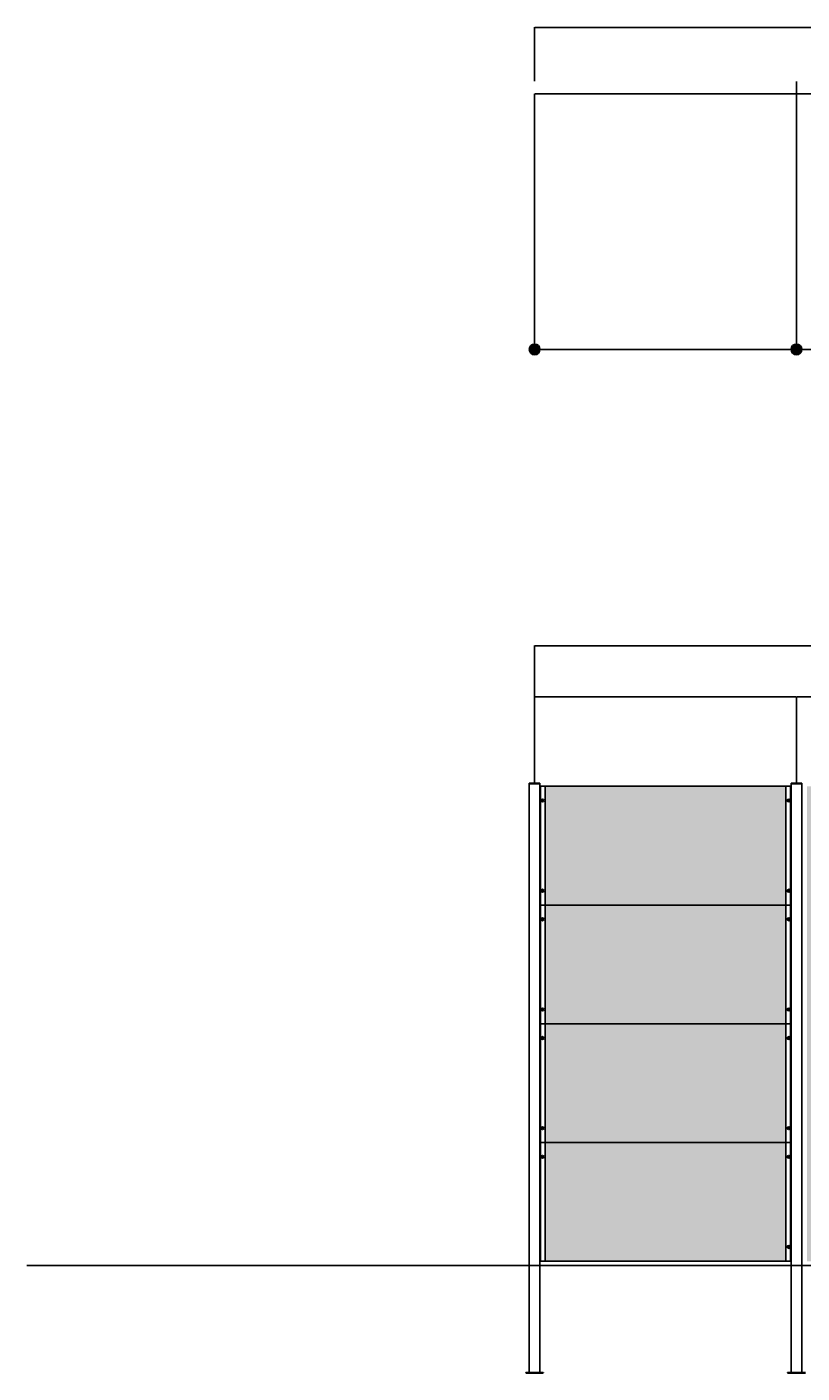
# Model space of a CAD drawing. Extents: x -7184 to 54355, y -25245 to 23911.
# Drawn here: x -3586 to 2928, y 12596 to 23911 of the extents above; entities that cross this region are included whole.
import ezdxf

# ---------------------------------------------------------------- set-up
doc = ezdxf.new("R2010")
doc.units = 0
doc.header["$LTSCALE"] = 3
doc.header["$MEASUREMENT"] = 0
doc.linetypes.add('HIDDEN', pattern=[0.375, 0.25, -0.125])
doc.layers.get('DEFPOINTS').update_dxf_attribs({"linetype": 'CONTINUOUS'})
for name, color, linetype in [('VELOPA-DIM', 2, 'CONTINUOUS'), ('VELOPA-FIG10', 2, 'CONTINUOUS'), ('VELOPA-FIG15', 3, 'CONTINUOUS'), ('VELOPA-FIG25', 4, 'CONTINUOUS'), ('VelopA-hidden', 3, 'HIDDEN')]:
    doc.layers.add(name, color=color, linetype=linetype)
doc.styles.add('2-5TXT', font='ARIAL.TTF')
doc.dimstyles.new('VELOPA$0', dxfattribs={"dimscale": 0, "dimtxt": 2.5, "dimasz": 2, "dimexe": 1, "dimexo": 1, "dimgap": 1, "dimtad": 1, "dimdec": 1, "dimdsep": 46, "dimtxsty": '2-5TXT', "dimcen": 2, "dimadec": 0, "dimazin": 0, "dimtfac": 1, "dimtdec": 1, "dimtmove": 0, "dimatfit": 3, "dimfxl": 0, "dimtolj": 1, "dimtzin": 0, "dimarcsym": 0})

# ---------------------------------------------------------------- blocks, each defined once
blk = doc.blocks.new('*D16')
at = {"layer": 'DEFPOINTS', "color": 0, "ltscale": 4}
for p in [(12481, 23907), (681, 23453), (12481, 22996)]:
    blk.add_point(p, dxfattribs=at)
at = {"layer": 'VELOPA-DIM', "color": 0, "lineweight": -2, "ltscale": 4}
for p, q in [((681, 23454), (681, 23908)), ((683, 23907), (12479, 23907)), ((12481, 22997), (12481, 23908))]:
    blk.add_line(p, q, dxfattribs=at)
at = {"layer": 'VELOPA-DIM', "color": 0, "ltscale": 4}
for points in [[(683, 23907), (683, 23907), (681, 23907)], [(12479, 23907), (12479, 23907), (12481, 23907)]]:
    blk.add_solid(points, dxfattribs=at)
at = {"layer": 'VELOPA-DIM', "color": 0, "ltscale": 4, "insert": (6581, 23909), "char_height": 2.5, "attachment_point": 5, "style": '2-5TXT'}
blk.add_mtext('\\A1;11800', dxfattribs=at)
blk = doc.blocks.new('*D29')
at = {"layer": 'DEFPOINTS', "color": 0, "ltscale": 4}
for p in [(12481, 18710), (681, 17713), (12481, 17553)]:
    blk.add_point(p, dxfattribs=at)
at = {"layer": 'VELOPA-DIM', "color": 0, "lineweight": -2, "ltscale": 4}
for p, q in [((681, 17714), (681, 18711)), ((683, 18710), (12479, 18710)), ((12481, 17554), (12481, 18711))]:
    blk.add_line(p, q, dxfattribs=at)
at = {"layer": 'VELOPA-DIM', "color": 0, "ltscale": 4}
for points in [[(683, 18711), (683, 18710), (681, 18710)], [(12479, 18711), (12479, 18710), (12481, 18710)]]:
    blk.add_solid(points, dxfattribs=at)
at = {"layer": 'VELOPA-DIM', "color": 0, "ltscale": 4, "insert": (6581, 18712), "char_height": 2.5, "attachment_point": 5, "style": '2-5TXT'}
blk.add_mtext('\\A1;11800', dxfattribs=at)
blk = doc.blocks.new('*D21')
at = {"layer": 'DEFPOINTS', "color": 0, "ltscale": 4}
for p in [(2881, 23348), (2881, 22100), (681, 21200)]:
    blk.add_point(p, dxfattribs=at)
at = {"layer": 'VELOPA-DIM', "color": 0, "lineweight": -2, "ltscale": 4}
for p, q in [((681, 21201), (681, 23349)), ((683, 23348), (2879, 23348)), ((2881, 22101), (2881, 23349))]:
    blk.add_line(p, q, dxfattribs=at)
at = {"layer": 'VELOPA-DIM', "color": 0, "ltscale": 4}
for points in [[(683, 23348), (683, 23347), (681, 23348)], [(2879, 23348), (2879, 23347), (2881, 23348)]]:
    blk.add_solid(points, dxfattribs=at)
at = {"layer": 'VELOPA-DIM', "color": 0, "ltscale": 4, "insert": (1781, 23350), "char_height": 2.5, "attachment_point": 5, "style": '2-5TXT'}
blk.add_mtext('\\A1;2200', dxfattribs=at)
blk = doc.blocks.new('*D27')
at = {"layer": 'DEFPOINTS', "color": 0, "ltscale": 4}
for p in [(681, 18280), (681, 17548), (2881, 17553)]:
    blk.add_point(p, dxfattribs=at)
at = {"layer": 'VELOPA-DIM', "color": 0, "lineweight": -2, "ltscale": 4}
for p, q in [((681, 17549), (681, 18281)), ((2879, 18280), (683, 18280)), ((2881, 17554), (2881, 18281))]:
    blk.add_line(p, q, dxfattribs=at)
at = {"layer": 'VELOPA-DIM', "color": 0, "ltscale": 4}
for points in [[(683, 18281), (683, 18280), (681, 18280)], [(2879, 18281), (2879, 18280), (2881, 18280)]]:
    blk.add_solid(points, dxfattribs=at)
at = {"layer": 'VELOPA-DIM', "color": 0, "ltscale": 4, "insert": (1781, 18282), "char_height": 2.5, "attachment_point": 5, "style": '2-5TXT'}
blk.add_mtext('\\A1;2200', dxfattribs=at)
blk = doc.blocks.new('*D20')
at = {"layer": 'DEFPOINTS', "color": 0, "ltscale": 4}
for p in [(5081, 23348), (5081, 22100), (2881, 21200)]:
    blk.add_point(p, dxfattribs=at)
at = {"layer": 'VELOPA-DIM', "color": 0, "lineweight": -2, "ltscale": 4}
for p, q in [((2881, 21201), (2881, 23349)), ((2883, 23348), (5079, 23348)), ((5081, 22101), (5081, 23349))]:
    blk.add_line(p, q, dxfattribs=at)
at = {"layer": 'VELOPA-DIM', "color": 0, "ltscale": 4}
for points in [[(2883, 23348), (2883, 23347), (2881, 23348)], [(5079, 23348), (5079, 23347), (5081, 23348)]]:
    blk.add_solid(points, dxfattribs=at)
at = {"layer": 'VELOPA-DIM', "color": 0, "ltscale": 4, "insert": (3981, 23350), "char_height": 2.5, "attachment_point": 5, "style": '2-5TXT'}
blk.add_mtext('\\A1;2200', dxfattribs=at)
blk = doc.blocks.new('*D28')
at = {"layer": 'DEFPOINTS', "color": 0, "ltscale": 4}
for p in [(2881, 18280), (2881, 17553), (5081, 17553)]:
    blk.add_point(p, dxfattribs=at)
at = {"layer": 'VELOPA-DIM', "color": 0, "lineweight": -2, "ltscale": 4}
for p, q in [((2881, 17554), (2881, 18281)), ((5079, 18280), (2883, 18280)), ((5081, 17554), (5081, 18281))]:
    blk.add_line(p, q, dxfattribs=at)
at = {"layer": 'VELOPA-DIM', "color": 0, "ltscale": 4}
for points in [[(2883, 18281), (2883, 18280), (2881, 18280)], [(5079, 18281), (5079, 18280), (5081, 18280)]]:
    blk.add_solid(points, dxfattribs=at)
at = {"layer": 'VELOPA-DIM', "color": 0, "ltscale": 4, "insert": (3981, 18282), "char_height": 2.5, "attachment_point": 5, "style": '2-5TXT'}
blk.add_mtext('\\A1;2200', dxfattribs=at)

msp = doc.modelspace()

# ---------------------------------------------------------------- hatches: boundary and pattern name
at = {"layer": 'VELOPA-FIG10'}
h = msp.add_hatch(color=256, dxfattribs=at)
h.paths.add_polyline_path([(635.87, 21200.17), (725.87, 21200.17, 1)])
h.paths.add_polyline_path([(725.87, 21200.17), (635.87, 21200.17, 1)])
h = msp.add_hatch(color=256, dxfattribs=at)
h.paths.add_polyline_path([(2835.87, 21200.17), (2925.87, 21200.17, 1)])
h.paths.add_polyline_path([(2925.87, 21200.17), (2835.87, 21200.17, 1)])
h = msp.add_hatch(dxfattribs=at)
h.set_pattern_fill('ANGLE', color=256, scale=8, style=0)
h.set_pattern_definition([(0, (3464.595, 116.595), (0, 55.88), [40.64, -15.24]), (90, (3464.595, 116.595), (-55.88, 3e-15), [40.64, -15.24])])
h.paths.add_polyline_path([(2790.87, 13536.25), (2790.87, 14534.25), (770.87, 14534.25), (770.87, 13536.25)])
h.paths.add_polyline_path([(2790.87, 14534.25), (2790.87, 15532.25), (770.87, 15532.25), (770.87, 14534.25)])
h.paths.add_polyline_path([(2790.87, 15532.25), (2790.87, 16530.25), (830.87, 16530.25), (770.87, 16530.25), (770.87, 15532.25)])
h.paths.add_polyline_path([(2790.87, 16530.25), (2790.87, 17528.25), (770.87, 17528.25), (770.87, 16530.25)])
h.paths.add_polyline_path([(2970.87, 17528.25), (2970.87, 16530.25), (4990.87, 16530.25), (4990.87, 17528.25)])
h.paths.add_polyline_path([(4990.87, 15532.25), (4990.87, 16530.25), (2970.87, 16530.25), (2970.87, 15532.25)])
h.paths.add_polyline_path([(4990.87, 14534.25), (4990.87, 15532.25), (2970.87, 15532.25), (2970.87, 14534.25)])
h.paths.add_polyline_path([(4990.87, 13536.25), (4990.87, 14534.25), (2970.87, 14534.25), (2970.87, 13536.25)])
h.paths.add_polyline_path([(5980.87, 16401.25), (5980.87, 16438.25), (5170.87, 16438.25), (5170.87, 15916.25), (5170.87, 15546.25), (6465.87, 15546.25), (6465.87, 15619.22), (6695.87, 15619.22), (6695.87, 15546.25), (7990.87, 15546.25), (7990.87, 15926.25), (7990.87, 16438.25), (7180.87, 16438.25), (7180.87, 16401.25), (6773.26, 16401.25), (6761.62, 16362.99, -0.86220639), (6759.87, 16351.25), (6400.56, 16351.25), (6400.51, 16351.41, -0.57735027), (6397.49, 16361.35), (6385.34, 16401.25)])
h.paths.add_polyline_path([(5980.87, 17428.25), (5170.87, 17428.25), (5170.87, 16528.25), (5980.87, 16528.25)])
h.paths.add_polyline_path([(7990.87, 17428.25), (7180.87, 17428.25), (7180.87, 16528.25), (7990.87, 16528.25)])
h.paths.add_polyline_path([(8170.87, 17528.25), (8170.87, 16530.25), (10190.87, 16530.25), (10190.87, 17528.25)])
h.paths.add_polyline_path([(10190.87, 15532.25), (10190.87, 16530.25), (8170.87, 16530.25), (8170.87, 15532.25)])
h.paths.add_polyline_path([(8170.87, 15532.25), (8170.87, 14534.25), (10190.87, 14534.25), (10190.87, 15532.25)])
h.paths.add_polyline_path([(8170.87, 14534.25), (8170.87, 13536.25), (10190.87, 13536.25), (10190.87, 14534.25)])
h.paths.add_polyline_path([(10370.87, 14534.25), (10370.87, 13536.25), (12390.87, 13536.25), (12390.87, 14534.25)])
h.paths.add_polyline_path([(10370.87, 15532.25), (10370.87, 14534.25), (12390.87, 14534.25), (12390.87, 15532.25)])
h.paths.add_polyline_path([(12390.87, 15532.25), (12390.87, 16530.25), (10370.87, 16530.25), (10370.87, 15532.25)])
h.paths.add_polyline_path([(12330.87, 16530.25), (12390.87, 16530.25), (12390.87, 17528.25), (10370.87, 17528.25), (10370.87, 16530.25)])
h = msp.add_hatch(color=256, dxfattribs=at)
h.paths.add_polyline_path([(745.87, 17408.25), (757.87, 17408.25, 0.41421356), (745.87, 17420.25)])
h.paths.add_polyline_path([(745.87, 17408.25), (745.87, 17420.25, 0.41421356), (733.87, 17408.25)])
h.paths.add_polyline_path([(733.87, 17408.25, 0.41421356), (745.87, 17396.25), (745.87, 17408.25)])
h.paths.add_polyline_path([(745.87, 17396.25, 0.41421356), (757.87, 17408.25), (745.87, 17408.25)])
h = msp.add_hatch(color=256, dxfattribs=at)
h.paths.add_polyline_path([(2815.87, 17408.25), (2827.87, 17408.25, 0.41421356), (2815.87, 17420.25)])
h.paths.add_polyline_path([(2815.87, 17408.25), (2815.87, 17420.25, 0.41421356), (2803.87, 17408.25)])
h.paths.add_polyline_path([(2803.87, 17408.25, 0.41421356), (2815.87, 17396.25), (2815.87, 17408.25)])
h.paths.add_polyline_path([(2815.87, 17396.25, 0.41421356), (2827.87, 17408.25), (2815.87, 17408.25)])
h = msp.add_hatch(color=256, dxfattribs=at)
h.paths.add_polyline_path([(745.87, 16650.25), (757.87, 16650.25, 0.41421356), (745.87, 16662.25)])
h.paths.add_polyline_path([(745.87, 16650.25), (745.87, 16662.25, 0.41421356), (733.87, 16650.25)])
h.paths.add_polyline_path([(733.87, 16650.25, 0.41421356), (745.87, 16638.25), (745.87, 16650.25)])
h.paths.add_polyline_path([(745.87, 16638.25, 0.41421356), (757.87, 16650.25), (745.87, 16650.25)])
h = msp.add_hatch(color=256, dxfattribs=at)
h.paths.add_polyline_path([(2815.87, 16650.25), (2827.87, 16650.25, 0.41421356), (2815.87, 16662.25)])
h.paths.add_polyline_path([(2815.87, 16650.25), (2815.87, 16662.25, 0.41421356), (2803.87, 16650.25)])
h.paths.add_polyline_path([(2803.87, 16650.25, 0.41421356), (2815.87, 16638.25), (2815.87, 16650.25)])
h.paths.add_polyline_path([(2815.87, 16638.25, 0.41421356), (2827.87, 16650.25), (2815.87, 16650.25)])
h = msp.add_hatch(color=256, dxfattribs=at)
h.paths.add_polyline_path([(745.87, 16410.25), (757.87, 16410.25, 0.41421356), (745.87, 16422.25)])
h.paths.add_polyline_path([(745.87, 16410.25), (745.87, 16422.25, 0.41421356), (733.87, 16410.25)])
h.paths.add_polyline_path([(733.87, 16410.25, 0.41421356), (745.87, 16398.25), (745.87, 16410.25)])
h.paths.add_polyline_path([(745.87, 16398.25, 0.41421356), (757.87, 16410.25), (745.87, 16410.25)])
h = msp.add_hatch(color=256, dxfattribs=at)
h.paths.add_polyline_path([(2815.87, 16410.25), (2827.87, 16410.25, 0.41421356), (2815.87, 16422.25)])
h.paths.add_polyline_path([(2815.87, 16410.25), (2815.87, 16422.25, 0.41421356), (2803.87, 16410.25)])
h.paths.add_polyline_path([(2803.87, 16410.25, 0.41421356), (2815.87, 16398.25), (2815.87, 16410.25)])
h.paths.add_polyline_path([(2815.87, 16398.25, 0.41421356), (2827.87, 16410.25), (2815.87, 16410.25)])
h = msp.add_hatch(color=256, dxfattribs=at)
h.paths.add_polyline_path([(745.87, 15652.25), (757.87, 15652.25, 0.41421356), (745.87, 15664.25)])
h.paths.add_polyline_path([(745.87, 15652.25), (745.87, 15664.25, 0.41421356), (733.87, 15652.25)])
h.paths.add_polyline_path([(733.87, 15652.25, 0.41421356), (745.87, 15640.25), (745.87, 15652.25)])
h.paths.add_polyline_path([(745.87, 15640.25, 0.41421356), (757.87, 15652.25), (745.87, 15652.25)])
h = msp.add_hatch(color=256, dxfattribs=at)
h.paths.add_polyline_path([(2815.87, 15652.25), (2827.87, 15652.25, 0.41421356), (2815.87, 15664.25)])
h.paths.add_polyline_path([(2815.87, 15652.25), (2815.87, 15664.25, 0.41421356), (2803.87, 15652.25)])
h.paths.add_polyline_path([(2803.87, 15652.25, 0.41421356), (2815.87, 15640.25), (2815.87, 15652.25)])
h.paths.add_polyline_path([(2815.87, 15640.25, 0.41421356), (2827.87, 15652.25), (2815.87, 15652.25)])
h = msp.add_hatch(color=256, dxfattribs=at)
h.paths.add_polyline_path([(745.87, 15412.25), (757.87, 15412.25, 0.41421356), (745.87, 15424.25)])
h.paths.add_polyline_path([(745.87, 15412.25), (745.87, 15424.25, 0.41421356), (733.87, 15412.25)])
h.paths.add_polyline_path([(733.87, 15412.25, 0.41421356), (745.87, 15400.25), (745.87, 15412.25)])
h.paths.add_polyline_path([(745.87, 15400.25, 0.41421356), (757.87, 15412.25), (745.87, 15412.25)])
h = msp.add_hatch(color=256, dxfattribs=at)
h.paths.add_polyline_path([(2815.87, 15412.25), (2827.87, 15412.25, 0.41421356), (2815.87, 15424.25)])
h.paths.add_polyline_path([(2815.87, 15412.25), (2815.87, 15424.25, 0.41421356), (2803.87, 15412.25)])
h.paths.add_polyline_path([(2803.87, 15412.25, 0.41421356), (2815.87, 15400.25), (2815.87, 15412.25)])
h.paths.add_polyline_path([(2815.87, 15400.25, 0.41421356), (2827.87, 15412.25), (2815.87, 15412.25)])
h = msp.add_hatch(color=256, dxfattribs=at)
h.paths.add_polyline_path([(745.87, 14654.25), (757.87, 14654.25, 0.41421356), (745.87, 14666.25)])
h.paths.add_polyline_path([(745.87, 14654.25), (745.87, 14666.25, 0.41421356), (733.87, 14654.25)])
h.paths.add_polyline_path([(733.87, 14654.25, 0.41421356), (745.87, 14642.25), (745.87, 14654.25)])
h.paths.add_polyline_path([(745.87, 14642.25, 0.41421356), (757.87, 14654.25), (745.87, 14654.25)])
h = msp.add_hatch(color=256, dxfattribs=at)
h.paths.add_polyline_path([(2815.87, 14654.25), (2827.87, 14654.25, 0.41421356), (2815.87, 14666.25)])
h.paths.add_polyline_path([(2815.87, 14654.25), (2815.87, 14666.25, 0.41421356), (2803.87, 14654.25)])
h.paths.add_polyline_path([(2803.87, 14654.25, 0.41421356), (2815.87, 14642.25), (2815.87, 14654.25)])
h.paths.add_polyline_path([(2815.87, 14642.25, 0.41421356), (2827.87, 14654.25), (2815.87, 14654.25)])
h = msp.add_hatch(color=256, dxfattribs=at)
h.paths.add_polyline_path([(745.87, 14414.25), (757.87, 14414.25, 0.41421356), (745.87, 14426.25)])
h.paths.add_polyline_path([(745.87, 14414.25), (745.87, 14426.25, 0.41421356), (733.87, 14414.25)])
h.paths.add_polyline_path([(733.87, 14414.25, 0.41421356), (745.87, 14402.25), (745.87, 14414.25)])
h.paths.add_polyline_path([(745.87, 14402.25, 0.41421356), (757.87, 14414.25), (745.87, 14414.25)])
h = msp.add_hatch(color=256, dxfattribs=at)
h.paths.add_polyline_path([(2815.87, 14414.25), (2827.87, 14414.25, 0.41421356), (2815.87, 14426.25)])
h.paths.add_polyline_path([(2815.87, 14414.25), (2815.87, 14426.25, 0.41421356), (2803.87, 14414.25)])
h.paths.add_polyline_path([(2803.87, 14414.25, 0.41421356), (2815.87, 14402.25), (2815.87, 14414.25)])
h.paths.add_polyline_path([(2815.87, 14402.25, 0.41421356), (2827.87, 14414.25), (2815.87, 14414.25)])
h = msp.add_hatch(color=256, dxfattribs=at)
h.paths.add_polyline_path([(2815.87, 13656.25), (2827.87, 13656.25, 0.41421356), (2815.87, 13668.25)])
h.paths.add_polyline_path([(2815.87, 13656.25), (2815.87, 13668.25, 0.41421356), (2803.87, 13656.25)])
h.paths.add_polyline_path([(2803.87, 13656.25, 0.41421356), (2815.87, 13644.25), (2815.87, 13656.25)])
h.paths.add_polyline_path([(2815.87, 13644.25, 0.41421356), (2827.87, 13656.25), (2815.87, 13656.25)])

# ---------------------------------------------------------------- linework, layer by layer
at = {"layer": 'VELOPA-DIM'}
msp.add_line((2880.87, 21200.17), (2880.87, 23452.6), dxfattribs=at)
at = {"layer": 'VELOPA-FIG10'}
for centre, radius in [((680.87, 21200.17), 45), ((2880.87, 21200.17), 45), ((745.87, 17408.25), 12), ((2815.87, 17408.25), 12), ((745.87, 16650.25), 12), ((2815.87, 16650.25), 12), ((745.87, 16410.25), 12), ((2815.87, 16410.25), 12), ((745.87, 15652.25), 12), ((2815.87, 15652.25), 12), ((745.87, 15412.25), 12), ((2815.87, 15412.25), 12), ((745.87, 14654.25), 12), ((2815.87, 14654.25), 12), ((745.87, 14414.25), 12), ((2815.87, 14414.25), 12), ((2815.87, 13656.25), 12)]:
    msp.add_circle(centre, radius, dxfattribs=at)
at = {"layer": 'VELOPA-FIG15'}
for p, q in [((2835.87, 21200.17), (725.87, 21200.17)), ((5035.87, 21200.17), (2925.87, 21200.17)), ((-3585.54, 13501.25), (18047.06, 13501.25))]:
    msp.add_line(p, q, dxfattribs=at)
at = {"layer": 'VELOPA-FIG25'}
for p, q in [((635.87, 17553.25), (635.87, 13501.25)), ((635.87, 17553.25), (725.87, 17553.25)), ((635.87, 17548.25), (725.87, 17548.25)), ((725.87, 17553.25), (725.87, 13501.25)), ((2835.87, 17553.25), (2835.87, 13501.25)), ((2835.87, 17553.25), (2925.87, 17553.25)), ((2835.87, 17548.25), (2925.87, 17548.25)), ((2925.87, 17553.25), (2925.87, 13501.25)), ((730.87, 17528.25), (730.87, 13536.25)), ((730.87, 17528.25), (2830.87, 17528.25)), ((770.87, 17528.25), (770.87, 13536.25)), ((2790.87, 17528.25), (2790.87, 13536.25)), ((2830.87, 17528.25), (2830.87, 13536.25)), ((730.87, 16530.25), (2830.87, 16530.25)), ((830.87, 16530.25), (2830.87, 16530.25)), ((730.87, 15532.25), (2830.87, 15532.25)), ((730.87, 14534.25), (2830.87, 14534.25)), ((730.87, 13536.25), (2830.87, 13536.25))]:
    msp.add_line(p, q, dxfattribs=at)
at = {"layer": 'VelopA-hidden'}
for p, q in [((635.87, 13501.25), (635.87, 12601.25)), ((725.87, 13501.25), (725.87, 12601.25)), ((2835.87, 13501.25), (2835.87, 12601.25)), ((2925.87, 13501.25), (2925.87, 12601.25)), ((605.87, 12601.25), (755.87, 12601.25)), ((605.87, 12601.25), (605.87, 12596.25)), ((605.87, 12596.25), (755.87, 12596.25)), ((755.87, 12601.25), (755.87, 12596.25)), ((2805.87, 12601.25), (2955.87, 12601.25)), ((2805.87, 12601.25), (2805.87, 12596.25)), ((2805.87, 12596.25), (2955.87, 12596.25))]:
    msp.add_line(p, q, dxfattribs=at)

# ---------------------------------------------------------------- dimensions: what is measured, and where the dimension line sits
at = {"layer": 'VELOPA-DIM'}
for base, p1, p2, picture, middle in [((12480.87, 23906.86), (680.87, 23452.6), (12480.87, 22996.3), '*D16', (6580.87, 23909.11)), ((2880.87, 23347.72), (680.87, 21200.17), (2880.87, 22100.17), '*D21', (1780.87, 23349.97)), ((5080.87, 23347.72), (2880.87, 21200.17), (5080.87, 22100.17), '*D20', (3980.87, 23349.97)), ((12480.87, 18710.18), (680.87, 17712.7), (12480.87, 17553.25), '*D29', (6580.87, 18712.43))]:
    dim = msp.add_linear_dim(base=base, p1=p1, p2=p2, dimstyle='VELOPA$0', override={"dimscale": 1}, dxfattribs=at)
    dim.commit()
    dim.dimension.update_dxf_attribs({"geometry": picture, "text_midpoint": middle})
for base, p1, p2, picture, middle in [((680.87, 18280.17), (2880.87, 17553.25), (680.87, 17548.25), '*D27', (1780.87, 18282.42)), ((2880.87, 18280.17), (5080.87, 17553.25), (2880.87, 17553.25), '*D28', (3980.87, 18282.42))]:
    dim = msp.add_linear_dim(base=base, p1=p1, p2=p2, angle=180, dimstyle='VELOPA$0', override={"dimscale": 1}, dxfattribs=at)
    dim.commit()
    dim.dimension.update_dxf_attribs({"geometry": picture, "text_midpoint": middle})

doc.saveas('drawing.dxf')
